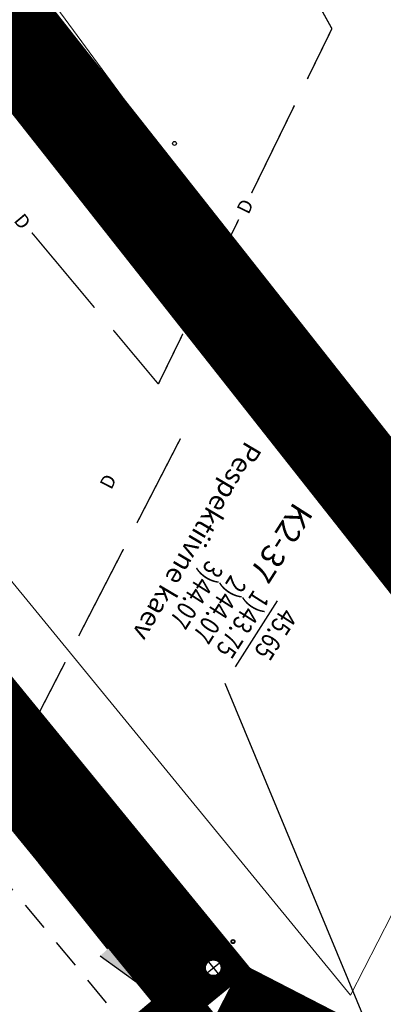
# Model space of a CAD drawing. Units: metres. Extents: x 45 to 2714, y -1276 to 2275.
# Drawn here: x 2119 to 2138, y 691 to 742 of the extents above; entities that cross this region are included whole.
import ezdxf
from ezdxf.enums import TextEntityAlignment as Align

# ---------------------------------------------------------------- set-up
doc = ezdxf.new("R2010")
doc.units = ezdxf.units.M
doc.set_wipeout_variables(frame=1)
doc.linetypes.add('ASFBET', pattern=[2.5, 1.5, -1])
doc.linetypes.add('KRAAVIPERV', pattern=[0.02, 0.01, 0.01])
for name, color, linetype in [('_TRUUP', 5, 'Continuous'), ('C+tr-sajuvesi', 82, 'K2_KPROJEKT'), ('C-likvideeritav kraav', 30, 'Continuous'), ('C-tr-sajuvesi', 96, 'K2_KPROJEKT'), ('drenaaz_geo', 253, 'Continuous'), ('KANAL_ELEMENDID', 7, 'Continuous'), ('mootmpunkt_geo', 7, 'Continuous'), ('TEE_geo', 7, 'Continuous'), ('VESI_ELEMENDID', 7, 'Continuous')]:
    doc.layers.add(name, color=color, linetype=linetype)
doc.layers.add('C+PLAN.KRUNDI PIIRID', color=10, linetype='Continuous', lineweight=20)
doc.layers.add('KOLLEKTOR', color=7, linetype='Continuous', lineweight=0)
doc.styles.add('Arial', font='arial.ttf')
doc.styles.add('KPR-jooned', font='romand.shx')
doc.styles.add('KVjoon', font='arial.ttf')
doc.styles.add('ROMANS', font='romans', dxfattribs={"height": 0.9})
doc.styles.add('ROMANT', font='romant', dxfattribs={"width": 0.5, "height": 20})
doc.styles.get("Standard").update_dxf_attribs({"font": 'arial.ttf'})
doc.linetypes.add('K2_KPROJEKT', pattern='A,9.5,-1.25,["K2",KPR-jooned,S=1,R=0,X=-0.96,Y=-0.5],-1.25', length=12)
doc.linetypes.add('Kanal2', pattern='A,3.4,-0.4,["K2",KVjoon,S=0.75,R=0,X=-0.15,Y=-0.25],-1.2', length=5)
doc.linetypes.add('Vesi1', pattern='A,3.4,-0.4,["V1",Standard,S=0.5,R=0,X=-0.1,Y=-0.25],-1.2', length=5)
doc.dimstyles.new('ISO-25', dxfattribs={"dimtxt": 2.5, "dimasz": 2.5, "dimexe": 1.25, "dimexo": 0.625, "dimtad": 1, "dimtxsty": 'Standard', "dimcen": 2.5, "dimadec": 0, "dimazin": 0, "dimtfac": 1, "dimtmove": 0, "dimatfit": 3, "dimfxl": 0, "dimarcsym": 0})

# ---------------------------------------------------------------- blocks, each defined once
blk = doc.blocks.new('*U34')
at = {"layer": 'drenaaz_geo'}
for points in [[(156.2298023968469, -158.0174284633249, 0.07, 0.07, 0), (155.5369058443466, -156.7715196693316, 0, 0, 0)], [(154.9728912453866, -160.5884257368743, 0.07, 0.07, 0), (156.2298023968469, -158.0174284633249, 0, 0, 0)], [(152.1180636066711, -166.4279427677393, 0.07, 0.07, 0), (154.3140848672483, -161.9360065897927, 0, 0, 0)], [(149.2632359679556, -172.2674597986042, 0.07, 0.07, 0), (151.4592572285328, -167.7755236206576, 0, 0, 0)], [(140.8744989684783, -168.446133880876, 0.07, 0.07, 0), (144.0821715102065, -172.2816047603264, 0, 0, 0)], [(145.0444732727483, -173.432246023789, 0.07, 0.07, 0), (147.3475184383569, -176.186037925072, 0, 0, 0)], [(147.3475184383569, -176.186037925072, 0.07, 0.07, 0), (148.6044295898173, -173.6150406515226, 0, 0, 0)]]:
    blk.add_lwpolyline(points, format="xyseb", dxfattribs=at)
for rotation, p in [(63.9468796879322, (151.7886604176601, -167.1017331946641)), (309.9063393209274, (140.3933480872074, -167.8708132496104))]:
    blk.add_text('D', height=0.7, rotation=rotation, dxfattribs=at).set_placement(p, align=Align.MIDDLE_CENTER)
blk = doc.blocks.new('VKT_kk_kvk_w')
at = {"color": 0, "linetype": 'Continuous'}
blk.add_wipeout([(0.40000000000190733, 0.03939656134305358), (0.38462822432441846, 0.11667569627059327), (0.3544754016881353, 0.18947104962293826), (0.31070028815707273, 0.25498513679486257), (0.25498513679486273, 0.3107002881570726), (0.1894710496229384, 0.35447540168813507), (0.11667569627059328, 0.38462822432441834), (0.03939656134305371, 0.4000000000019075), (-0.039396561343053436, 0.4000000000019075), (-0.11667569627059314, 0.38462822432441834), (-0.18947104962293826, 0.35447540168813507), (-0.2549851367948626, 0.3107002881570726), (-0.3107002881570726, 0.25498513679486234), (-0.35447540168813535, 0.18947104962293815), (-0.38462822432441834, 0.11667569627059282), (-0.4000000000019073, 0.03939656134305303), (-0.40000000000190716, -0.03939656134305414), (-0.3846282243244181, -0.11667569627059382), (-0.3544754016881349, -0.18947104962293904), (-0.3107002881570721, -0.25498513679486334), (-0.254985136794862, -0.3107002881570731), (-0.18947104962293745, -0.3544754016881357), (-0.11667569627059225, -0.3846282243244186), (-0.039396561343052375, -0.4000000000019074), (0.03939656134305477, -0.4000000000019072), (0.11667569627059456, -0.384628224324418), (0.1894710496229396, -0.35447540168813463), (0.25498513679486395, -0.31070028815707174), (0.3107002881570737, -0.25498513679486146), (0.354475401688136, -0.18947104962293693), (0.38462822432441884, -0.1166756962705916), (0.4000000000019075, -0.039396561343051806)], dxfattribs=at).dxf.layer = 'KANAL_ELEMENDID'
at = {"layer": 'KANAL_ELEMENDID', "color": 0, "linetype": 'Continuous'}
for p, q in [((-0.4000000000014552, 0), (0.4000000000019073, 0)), ((0, -0.4000000000014552), (0, 0.4000000000014552))]:
    blk.add_line(p, q, dxfattribs=at)
blk.add_circle((0, 0), 0.4019354289524411, dxfattribs=at)
blk = doc.blocks.new('VKT_vk_vs_w')
at = {"layer": 'VESI_ELEMENDID', "color": 0, "linetype": 'Continuous'}
blk.add_line((0, 0), (0, 0), dxfattribs=at)
at = {"color": 0, "linetype": 'Continuous'}
blk.add_wipeout([(-0.09923124599148135, -0.015816617347927386), (-0.09423887645290391, -0.03487176121515731), (-0.08562495974201216, -0.052586802855197734), (-0.07372052384726555, -0.06828096315253171), (-0.05898304956401456, -0.08135112432831915), (-0.041978889764093766, -0.09129500741840545), (-0.02336150477257145, -0.09773047457223237), (-0.003846350253922023, -0.10041021439613), (0.01581661734792755, -0.0992312459914813), (0.034871761215157476, -0.09423887645290385), (0.052586802855197866, -0.08562495974201206), (0.06828096315253182, -0.07372052384726543), (0.08135112432831924, -0.0589830495640144), (0.09129500741840547, -0.041978889764093585), (0.09773047457223241, -0.023361504772571262), (0.10041021439612997, -0.003846350253921854), (0.09923124599148127, 0.01581661734792772), (0.0942388764529038, 0.034871761215157615), (0.08562495974201197, 0.05258680285519804), (0.07372052384726528, 0.06828096315253199), (0.058983049564014255, 0.08135112432831934), (0.041978889764093426, 0.09129500741840554), (0.023361504772571085, 0.09773047457223247), (0.0038463502539216577, 0.10041021439612999), (-0.015816617347927914, 0.09923124599148128), (-0.03487176121515773, 0.09423887645290377), (-0.052586802855198046, 0.08562495974201198), (-0.0682809631525319, 0.07372052384726538), (-0.08135112432831926, 0.05898304956401443), (-0.09129500741840545, 0.04197888976409367), (-0.09773047457223238, 0.02336150477257143), (-0.10041021439613, 0.0038463502539221317)], dxfattribs=at).dxf.layer = 'VESI_ELEMENDID'
at = {"layer": 'VESI_ELEMENDID', "color": 0, "linetype": 'Continuous'}
for radius in [0.09999999999999999, 0.09000000000000001, 0.08000000000000002]:
    blk.add_circle((0, 0), radius, dxfattribs=at)
blk = doc.blocks.new('VKT_ik5_11_2')
at = {"color": 0, "linetype": 'Continuous', "ltscale": 0.5}
blk.add_line((0, 0), (4, 2.182787284255028e-11), dxfattribs=at)
at = {"color": 0, "linetype": 'Continuous', "style": 'ROMANS', "width": 0.8}
for tag, p in [('PRMPII', (0.1238098424119016, 1.761637424326409)), ('PRMP', (0.1238098424119016, 0.3616376271655781)), ('PVTP', (0.1238098424119016, -1.338362225307151)), ('IIOTS', (0.1238098424119016, -2.738362713974993)), ('IIIOTS', (0.1238098424119016, -4.138362511135824)), ('IVOTS', (0.1238098424119016, -5.538362308296655)), ('VOTS', (0.1619048043264684, -6.9383621054576)), ('VIOTS', (0.1619048043264684, -8.338362594125442)), ('VIIOTS', (0.1619048043264684, -9.738362391286273)), ('VIIIOTS', (0.1619048043264684, -11.1383621884471))]:
    blk.add_attdef(tag, p, '', height=1, dxfattribs=at)
at = {"color": 0, "linetype": 'Continuous', "style": 'ROMANT'}
blk.add_attdef('LKNR', (4.385713879620766, -0.5999999999985448), '', height=1.2, dxfattribs=at)

msp = doc.modelspace()

# ---------------------------------------------------------------- hatches: boundary and pattern name
at = {"layer": 'C+tr-sajuvesi', "lineweight": -2, "extrusion": (9.557862931652921e-13, 8.451902721827533e-13, -1)}
msp.add_hatch(color=256, dxfattribs=at).paths.add_polyline_path([(-2123.435703990048, 693.775138774884), (-2125.504871977491, 692.285661062223), (-2124.167746799996, 694.4563974076855)], flags=16)

# ---------------------------------------------------------------- linework, layer by layer
at = {"layer": 'C+PLAN.KRUNDI PIIRID', "flags": 128}
msp.add_lwpolyline([(1785.143629492259, 1459.355960031969), (1844.179638805448, 1389.990960747001), (1927.457855325656, 1286.145965029483), (2024.713806875281, 1165.001014823091), (2178.762144793522, 975.1392617365318), (2244.489453241344, 894.1992617370533), (2234.472726368693, 876.4079576637569), (2192.309453241292, 801.51926173642), (2160.412326842428, 739.0734960874515), (2136.249453391179, 691.7692620297867), (1947.900563951114, 921.3447691202136), (1934.371184305053, 938.4314479865106), (1858.033668688846, 1030.877434521911), (1795.968248494084, 1106.524340600704), (1795.968248494084, 1106.524340600704), (1760.785118352271, 1149.405687925403), (1676.201903853796, 1252.507552795109)], dxfattribs=at)
at = {"layer": 'C+tr-sajuvesi', "lineweight": -2}
for p, q in [((2123.831003324127, 694.1442557489472), (2120.277192654086, 698.5607974138084)), ((2126.867345268836, 692.9512017630013), (2125.530220091341, 695.1219381084638)), ((2123.435703990048, 693.775138774884), (2125.504871977491, 692.285661062223))]:
    msp.add_line(p, q, dxfattribs=at)
at = {"layer": 'C+tr-sajuvesi', "linetype": 'Kanal2', "ltscale": 3, "const_width": 5}
for points in [[(2035.471790009409, 806.0808769399273), (2129.246473529607, 691.4904416017207)], [(2129.550185637896, 691.1549299377921), (2137.72120963421, 686.9461114937412)]]:
    msp.add_lwpolyline(points, dxfattribs=at)
at = {"layer": 'C+tr-sajuvesi', "ltscale": 3, "const_width": 5, "flags": 128}
msp.add_lwpolyline([(2129.236504111088, 690.8795091984766), (2109.456064997123, 674.2920875688988)], dxfattribs=at)
at = {"layer": 'C-likvideeritav kraav', "linetype": 'ByBlock', "const_width": 5, "flags": 128}
msp.add_lwpolyline([(1889.150578589293, 1024.824678291564), (1971.276106957926, 927.0510485544773), (2001.204568531246, 889.9596295999336), (2142.946963533524, 710.4181220270666)], dxfattribs=at)
at = {"layer": 'drenaaz_geo'}
for points in [[(2127.539372283149, 720.22551702894, 0.07, 0.07, 0), (2125.311549695789, 715.9072697497877, 0, 0, 0)], [(2124.623816952806, 714.5742192352163, 0.07, 0.07, 0), (2122.331374475963, 710.1307175205993, 0, 0, 0)], [(2121.643641732864, 708.797667006028, 0.07, 0.07, 0), (2119.351199256138, 704.3541652914109, 0, 0, 0)]]:
    msp.add_lwpolyline(points, format="xyseb", dxfattribs=at)
at = {"layer": 'KOLLEKTOR', "linetype": 'KRAAVIPERV', "flags": 128}
msp.add_lwpolyline([(2144.98245324136, 709.6052617365467), (2128.365453241391, 732.5292617361965), (2108.98245324136, 758.859261736271), (2087.008453241315, 785.9452617363977), (2064.620453241396, 813.2002617362859), (2038.727453241356, 844.8982617361444), (2015.08145324129, 874.9562617363381), (1987.365453241391, 911.2552617369192), (1955.868453241301, 948.9782617362189), (1935.176453241378, 973.930261736733), (1909.654453241381, 1003.773261736144), (1891.188453241366, 1025.945261736398), (1868.468873130505, 1054.239345791747)], dxfattribs=at)
msp.add_lwpolyline([(1864.290010753784, 1052.312784885054), (1887.872453241374, 1023.749261736867), (1906.769453241372, 1000.785261736249), (1931.643453241324, 970.5852617369937), (1951.554453241288, 946.4752617366585), (1967.615028776692, 928.771128878926), (1968.016453241346, 927.8262617364499), (1967.654219236223, 927.0434680758017), (1947.968453241394, 908.4042617361965, 1.045889916884187), (1948.896071048801, 907.5086491815719), (1949.34945324133, 907.9002617364722), (1969.874126290901, 925.0062244525152), (1970.711453241294, 925.2552617369192), (1971.077074129365, 925.1779099944952), (1971.396310314418, 924.9327021054896), (1983.188453241366, 910.8522617369863), (2013.136453241341, 872.0022617364275), (2037.403453241333, 841.2772617368), (2061.23245324136, 812.1362617369714), (2085.989453241344, 781.8192617362338), (2106.573453241375, 756.430261736733), (2125.341453241299, 730.9802617365467), (2143.627453241379, 706.2772617368), (2146.404562783193, 703.4647561935681), (2146.600780779494, 702.9945219010087), (2147.471998744759, 700.9709342652905), (2147.471998744759, 700.9709342652905)], format="xyb", dxfattribs=at)
at = {"layer": 'mootmpunkt_geo', "linetype": 'Continuous'}
for centre in [(2124.983000141307, 735.467317897751), (2127.234000141354, 735.3173178973784), (2124.210000141262, 733.7683178977286)]:
    msp.add_circle(centre, 0.1, dxfattribs=at)
at = {"layer": 'TEE_geo', "linetype": 'ASFBET', "flags": 128}
msp.add_lwpolyline([(1531.151453241355, 1413.308261736293), (1547.85745324136, 1393.110261736435), (1562.127453241379, 1375.713261736554), (1578.690453241345, 1355.561261736785), (1594.808453241361, 1335.923261736517), (1611.499453241353, 1315.731261736711), (1629.011453241341, 1294.295261736956), (1642.603453241287, 1277.772261736912), (1659.317453241323, 1257.400261736472), (1675.984453241339, 1237.129261736755), (1692.802453241309, 1216.604261736383), (1710.241453241322, 1195.432261736129), (1726.14645324135, 1175.984261736271), (1742.989453241344, 1155.313261736182), (1759.763453241319, 1134.825261736286), (1777.782453241291, 1112.790261736137), (1795.272453241281, 1091.498261736703), (1813.040453241321, 1069.878261736591), (1829.183453241361, 1050.314261736346), (1839.986453241318, 1036.957261736502), (1857.191453241392, 1016.197261736726), (1873.951453241285, 995.6882617361816), (1892.144453241372, 973.6732617365169), (1909.728453241287, 952.3392617367181), (1928.200453241354, 929.812261736949), (1944.076453241285, 910.3812617361518), (1960.777453241286, 890.1302617369192), (1974.701453241285, 873.1932617360699), (1992.091453241299, 852.01926173642), (2008.626453241332, 831.8682617368149), (2026.076453241285, 810.6602617362487), (2042.278453241333, 790.7532617365914), (2059.092453241346, 770.1202617362114), (2069.498453241305, 757.3182617360699), (2083.064453241297, 740.7992617366808), (2098.587453241342, 721.8562617367106), (2113.252453241379, 703.9772617369863), (2126.332453241337, 688.2712617367479), (2129.686975478891, 685.5175283132094), (2132.95345324138, 683.7812617365244), (2135.842933174919, 683.5659273611354), (2139.824019632533, 683.8237129449817), (2140.888453241319, 684.0382617367404), (2143.842038116649, 685.480709968132), (2145.762453241388, 686.9802617365467)], dxfattribs=at)

# ---------------------------------------------------------------- block references
at = {"layer": '_TRUUP', "color": 96}
ref = msp.add_blockref('VKT_ik5_11_2', (2132.491229786974, 711.9297673602077), dxfattribs=dict(at, rotation=237.4678054108938))
ref.add_attrib('LKNR', 'K2-37', (2133.359835162613, 717.0376301289025), dxfattribs={"layer": '0', "color": 0, "linetype": 'Continuous', "height": 1.2, "rotation": 237.4678054032092, "style": 'Arial'})
ref.add_attrib('PRMP', '45.65', (2132.729540994595, 711.6309054868716), dxfattribs={"layer": '0', "color": 0, "linetype": 'Continuous', "height": 0.9999999999999999, "rotation": 237.4678054032092, "style": 'ROMANS', "width": 0.8})
ref.add_attrib('PVTP', '1)43.75', (2131.296289134858, 712.5451202338982), dxfattribs={"layer": '0', "color": 0, "linetype": 'Continuous', "height": 0.9999999999999999, "rotation": 237.4678054032092, "style": 'ROMANS', "width": 0.8})
ref.add_attrib('IIOTS', '2)44.07', (2130.115963557822, 713.2980032938021), dxfattribs={"layer": '0', "color": 0, "linetype": 'Continuous', "height": 0.9999999999999999, "rotation": 237.4678054032092, "style": 'ROMANS', "width": 0.8})
ref.add_attrib('IIIOTS', '3)44.07', (2128.935638564726, 714.0508859821084), dxfattribs={"layer": '0', "color": 0, "linetype": 'Continuous', "height": 0.9999999999999999, "rotation": 237.4678054032092, "style": 'ROMANS', "width": 0.8})
at = {"layer": 'drenaaz_geo'}
msp.add_blockref('*U34', (1979.060400744755, 899.1996111151939), dxfattribs=at)

# ---------------------------------------------------------------- texts
at = {"layer": '_TRUUP', "color": 96, "insert": (2131.738433041581, 719.6394472217607, -45.5), "char_height": 0.9999999999999999, "attachment_point": 1, "rotation": 239.38449643950207}
msp.add_mtext_dynamic_manual_height_columns('{\\fArial|b0|i0|c186|p34;Pespektiivne kaev}', width=17.52084059745539, gutter_width=1, heights=[0], dxfattribs=at)
at = {"layer": 'drenaaz_geo'}
msp.add_text('D', height=0.7, rotation=62.71038419256178, dxfattribs=at).set_placement((2123.836230224202, 718.0288006541496), align=Align.MIDDLE_CENTER)

# ---------------------------------------------------------------- next in the draw order: block references
at = {"layer": '_TRUUP', "color": 5, "linetype": 'Vesi1', "rotation": 309.3665398103611}
msp.add_blockref('VKT_vk_vs_w', (2130.228457724996, 694.5089653490531), dxfattribs=at)
at = {"layer": '_TRUUP', "color": 96, "rotation": 309.3665398103611}
msp.add_blockref('VKT_kk_kvk_w', (2129.220425394218, 693.1671042696062), dxfattribs=at)

# ---------------------------------------------------------------- next in the draw order: leaders
at = {"layer": '_TRUUP', "color": 96}
msp.add_leader([(2137.709261813172, 688.7556412483054), (2129.825237129902, 707.703278621887)], dimstyle='ISO-25', override={"dimasz": 1, "dimldrblk": 'None'}, dxfattribs=at)

# ---------------------------------------------------------------- next in the draw order: block references
at = {"layer": '_TRUUP', "color": 5, "linetype": 'Vesi1', "rotation": 309.3665398103611}
msp.add_blockref('VKT_vk_vs_w', (2130.228457724996, 694.5089653490531), dxfattribs=at)
at = {"layer": '_TRUUP', "color": 96, "rotation": 309.3665398103611}
msp.add_blockref('VKT_kk_kvk_w', (2129.220425394218, 693.1671042696062), dxfattribs=at)

# ---------------------------------------------------------------- next in the draw order: linework, layer by layer
at = {"layer": 'C-tr-sajuvesi', "const_width": 0.7, "flags": 128}
msp.add_lwpolyline([(2129.259590850532, 693.1193666516292), (2129.259531817952, 693.1193171481091)], dxfattribs=at)

# ---------------------------------------------------------------- next in the draw order: leaders
at = {"layer": '_TRUUP', "color": 96}
msp.add_leader([(2137.709261813172, 688.7556412483054), (2129.825237129902, 707.703278621887)], dimstyle='ISO-25', override={"dimasz": 1, "dimldrblk": 'None'}, dxfattribs=at)

doc.saveas('drawing.dxf')
